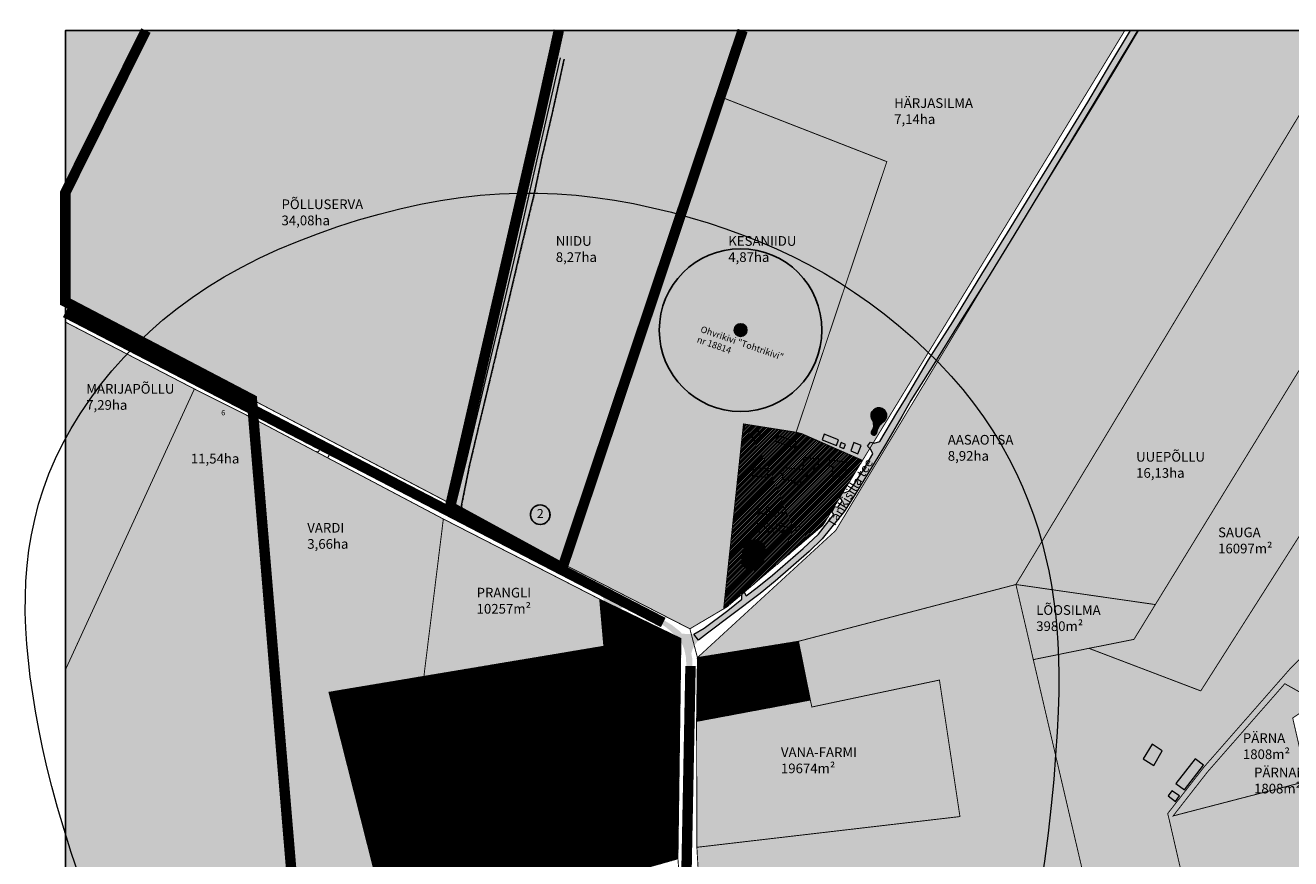
# Model space of a CAD drawing. Units: metres. Extents: x 9410 to 1105125, y -1761 to 13171817.
# Drawn here: x 560061 to 561033, y 6588026 to 6588666 of the extents above; entities that cross this region are included whole.
import ezdxf
from ezdxf.enums import TextEntityAlignment as Align

# ---------------------------------------------------------------- set-up
doc = ezdxf.new("R2010")
doc.units = ezdxf.units.M
doc.header["$LTSCALE"] = 0.5
for name, pattern in [('CENTER', [2, 1.25, -0.25, 0.25, -0.25]), ('DASHED2', [9.525, 6.35, -3.175]), ('DASHEDX2', [1.5, 1, -0.5]), ('KRUUSKILL', [2, 1, -1])]:
    doc.linetypes.add(name, pattern=pattern)
for name, color, linetype in [('_Farmi kaitsevöönd', 251, 'Continuous'), ('DP-naaber-ala-menetlet', 151, 'DASHEDX2'), ('K-naaberplaneering', 162, 'Continuous'), ('KIRJANURK', 7, 'Continuous'), ('Kultuurimälestis', 5, 'Continuous'), ('majad', 41, 'Continuous'), ('olemasolev katastripiir', 36, 'Continuous'), ('TEE', 21, 'Continuous'), ('VEEKOGU', 5, 'Continuous'), ('VORMISTUS', 7, 'Continuous')]:
    doc.layers.add(name, color=color, linetype=linetype)
for name, color, linetype, lineweight in [('DP teks', 7, 'Continuous', 9), ('MKhooned', 250, 'Continuous', 18), ('Olev tee', 253, 'Continuous', 0), ('OPT_DP-naaber-kehtestatud', 7, 'Continuous', 9), ('TABEL', 7, 'Continuous', 18)]:
    doc.layers.add(name, color=color, linetype=linetype, lineweight=lineweight)
doc.styles.add('ARIAL', font='arial.ttf')
doc.styles.add('romans', font='romans.shx')
doc.styles.get("Standard").update_dxf_attribs({"font": 'arial.ttf'})
doc.styles.add('Tahoma', font='tahomabd.ttf', dxfattribs={"height": 5})
doc.linetypes.add('+_LINE', pattern='A,0.5,-0.2,["+",Standard,S=0.1,R=0,X=-0.1,Y=-0.05],-0.2', length=0.9)
doc.linetypes.add('alus_kalmuvälja$0$MP_KBL', pattern='A,4,-2,[138,mkm.shx,S=1,R=0,X=0,Y=0],3,[138,mkm.shx,S=1,R=180,X=0,Y=0],-2', length=11)
doc.linetypes.add('TRAATAED', pattern='A,1.5,-1,[144,geodeet.shx,S=0.5,R=0,X=0,Y=0],-1,1.5', length=5)
pattern_1 = [(105, (0, 0), (-0.450487781782, 0.454517490412), [0.79375, -0.15875, 0, -0.15875])]

# ---------------------------------------------------------------- blocks, each defined once
blk = doc.blocks.new('DP-pos-nr')
at = {"layer": 'K-naaberplaneering'}
h = blk.add_hatch(color=254, dxfattribs=at)
edge = h.paths.add_edge_path()
edge.add_arc((0, 0), 6.51, 0, 360)
at = {"layer": 'K-naaberplaneering', "const_width": 1}
blk.add_lwpolyline([(-5.93, -2.69, 1.373155), (3.16, 5.6, 0.740441), (-5.93, -2.69, -0.170654)], format="xyb", dxfattribs=at)
at = {"layer": 'K-naaberplaneering'}
blk.add_circle((0, 0), 6.51, dxfattribs=at)
at = {"layer": 'K-naaberplaneering', "style": 'Tahoma'}
blk.add_attdef('NUMBER', text='', height=7, dxfattribs=at).set_placement((0, 0), align=Align.MIDDLE)

msp = doc.modelspace()

# ---------------------------------------------------------------- hatches: boundary and pattern name
at = {"layer": 'Kultuurimälestis'}
h = msp.add_hatch(color=255, dxfattribs=at)
edge = h.paths.add_edge_path()
edge.add_arc((560610.1, 6588432.37), 4.85, 0, 360)
at = {"layer": 'majad', "lineweight": 15, "ltscale": 100, "true_color": 0x949400}
h = msp.add_hatch(color=54, dxfattribs=at)
h.paths.add_polyline_path([(560455.44, 6588594.7), (560455.48, 6588594.88), (560455.47, 6588594.88), (560470.87, 6588662.48), (560153.18, 6588662.48), (560106.79, 6588569.39), (560091.33, 6588537.96), (560091.33, 6588454.2), (560387.2, 6588299.11)])
h.paths.add_polyline_path([(560722.43, 6588561.75), (560652.75, 6588353.94), (560612.29, 6588360.32), (560597.02, 6588218.23), (560571.12, 6588202.95), (560474.16, 6588252.57), (560474.19, 6588252.65), (560387.29, 6588299.08), (560387.28, 6588299.06), (560091.33, 6588454.2), (560091.33, 6588537.96), (560106.79, 6588569.39), (560153.18, 6588662.48), (560611.35, 6588662.48), (560594.25, 6588611.68)])
h.paths.add_polyline_path([(560722.43, 6588561.75), (560594.53, 6588611.57), (560579.47, 6588566.64), (560579.44, 6588566.65), (560474.23, 6588252.54), (560571.12, 6588202.95), (560597.02, 6588218.23), (560612.29, 6588360.32), (560652.75, 6588353.94)], flags=17)
h = msp.add_hatch(color=54, dxfattribs=at)
h.paths.add_polyline_path([(560722.43, 6588561.75), (560594.53, 6588611.57), (560579.47, 6588566.64), (560579.44, 6588566.65), (560474.23, 6588252.54), (560571.12, 6588202.95), (560597.02, 6588218.23), (560612.29, 6588360.32), (560652.75, 6588353.94)])
h.paths.add_polyline_path([(560455.44, 6588594.7), (560455.48, 6588594.88), (560455.47, 6588594.88), (560470.87, 6588662.48), (560153.18, 6588662.48), (560106.79, 6588569.39), (560091.33, 6588537.96), (560091.33, 6588454.2), (560387.2, 6588299.11)])
for points in [[(560153.18, 6588662.48), (560091.33, 6588662.48), (560091.33, 6588537.96), (560106.79, 6588569.39)], [(560905.25, 6588662.48), (560611.6, 6588662.48), (560594.53, 6588611.57), (560722.43, 6588561.75), (560652.75, 6588353.94), (560657.12, 6588352.82), (560703.77, 6588332.33)], [(560501.81, 6588225.73), (560381.72, 6588287.3), (560366.78, 6588166.41), (560505, 6588189.54)], [(560821.6, 6588236.98), (560834.93, 6588179.29), (560912.26, 6588194.82), (560928.7, 6588221.58)], [(560576.5, 6588035.14), (560778.59, 6588058.74), (560764.16, 6588154.79), (560762.84, 6588163.58), (560664.81, 6588142.89), (560663.68, 6588148.23), (560576.26, 6588131.87)]]:
    msp.add_hatch(color=54, dxfattribs=at).paths.add_polyline_path(points)
h = msp.add_hatch(color=54, dxfattribs=at)
h.paths.add_polyline_path([(561078.51, 6588662.48), (560914.99, 6588662.48), (560683.16, 6588278.47), (560576.93, 6588180.83), (560654.57, 6588193.36), (560821.6, 6588236.98)])
h.paths.add_polyline_path([(561195.54, 6588662.48), (561078.53, 6588662.48), (560821.6, 6588236.98), (560925.06, 6588222.1), (560928.7, 6588221.58), (561045.27, 6588411.41)])
h = msp.add_hatch(color=54, dxfattribs=at)
h.paths.add_polyline_path([(560190.47, 6588387.18), (560091.33, 6588438.57), (560091.33, 6588171.36)])
h.paths.add_polyline_path([(560236.15, 6588364.21), (560190.47, 6588387.18), (560091.33, 6588171.36), (560091.33, 6587791.49), (560202.69, 6587811.37), (560180.74, 6587892.42), (560205.31, 6587914.5), (560274.87, 6587898.37)])
h.paths.add_polyline_path([(560381.72, 6588287.3), (560236.15, 6588364.21), (560274.87, 6587898.37), (560275.17, 6587895.71), (560315.92, 6587911.02), (560325.72, 6587913.43), (560353.27, 6587919.46), (560293.83, 6588154.2), (560366.78, 6588166.41)])
h = msp.add_hatch(color=54, dxfattribs=at)
h.paths.add_polyline_path([(560837.37, 6588168.85), (560834.93, 6588179.29), (560832.72, 6588189.2), (560821.6, 6588236.98), (560654.57, 6588193.36), (560663.68, 6588148.23), (560664.81, 6588142.89), (560762.84, 6588163.58), (560764.16, 6588154.79), (560778.59, 6588058.74), (560576.5, 6588035.14), (560581.29, 6587949.24), (560588.37, 6587870.25), (560626.82, 6587870.25), (560772.5, 6587902.79), (560892.61, 6587931.92)])
h.paths.add_polyline_path([(561032.45, 6588172.53), (561106.68, 6588245.83), (561113.06, 6588252.12), (561077.9, 6588334.73), (561073.83, 6588328.35), (560963.59, 6588155.26), (560886.34, 6588184.66), (560877.7, 6588187.96), (560834.93, 6588179.29), (560837.37, 6588168.85), (560892.61, 6587931.92), (560963.49, 6587951.34), (560939.16, 6588057.18), (560938.18, 6588061.06), (560966.23, 6588096.96)])
h.paths.add_polyline_path([(561073.83, 6588328.35), (561077.9, 6588334.73), (561045.27, 6588411.41), (560928.7, 6588221.58), (560912.26, 6588194.82), (560877.7, 6588187.96), (560886.34, 6588184.66), (560963.59, 6588155.26)])
at = {"layer": 'majad', "lineweight": 15, "ltscale": 100}
h = msp.add_hatch(dxfattribs=at)
h.set_pattern_fill('ANSI31', color=40, scale=0.3, style=0)
h.paths.add_polyline_path([(560703.77, 6588332.33), (560657.12, 6588352.82), (560652.75, 6588353.94), (560612.29, 6588360.32), (560597.02, 6588218.23), (560599.72, 6588219.82), (560673.29, 6588282.38)])
at = {"layer": 'majad', "lineweight": 15, "ltscale": 100, "true_color": 0x949400}
h = msp.add_hatch(color=54, dxfattribs=at)
h.paths.add_polyline_path([(561350.75, 6588149.66), (561197.55, 6588055.13), (561071.81, 6587969.32), (561135.68, 6587687.29), (561226.15, 6587755.82), (561462.27, 6587915.08), (561459.55, 6587922.38)])
h.paths.add_polyline_path([(561071.81, 6587969.32), (561070.75, 6587974.01), (561050.96, 6588061.37), (561046.5, 6588081.08), (561045.38, 6588085.97), (560942.36, 6588059.24), (560968.82, 6588093.1), (561028.14, 6588160.79), (561052.92, 6588146.94), (561134.73, 6588201.61), (561113.06, 6588252.12), (561032.45, 6588172.53), (560966.23, 6588096.96), (560938.18, 6588061.06), (560939.16, 6588057.18), (560964.45, 6587947.18), (561004.75, 6587771.89), (561061.68, 6587524.3), (561174.03, 6587522.76), (561266.33, 6587525.47), (561335.68, 6587605.26), (561226.15, 6587755.82), (561135.68, 6587687.29)])
h.paths.add_polyline_path([(561034.22, 6588134.45), (561052.92, 6588146.94), (561028.14, 6588160.79), (560968.82, 6588093.1), (560942.36, 6588059.24), (561045.38, 6588085.97)], flags=17)
at = {"layer": 'majad', "lineweight": 18}
h = msp.add_hatch(dxfattribs=at)
h.set_pattern_fill('ANSI31', color=202, scale=0.21945, style=0)
h.paths.add_polyline_path([(560564.25, 6588195.52), (560501.81, 6588225.73), (560505, 6588189.54), (560293.83, 6588154.2), (560353.27, 6587919.46), (560426.1, 6587934.39), (560416.31, 6587985.05), (560561.93, 6588026.3)])
h = msp.add_hatch(dxfattribs=at)
h.set_pattern_fill('ANSI31', color=202, scale=0.21945, style=0)
h.set_pattern_definition([(45, (897.2408, -1006.9439), (-0.49267930144, 0.49267930144), [])])
h.paths.add_polyline_path([(560654.57, 6588193.36), (560576.93, 6588180.83), (560576.26, 6588131.87), (560663.68, 6588148.23)])
at = {"layer": 'MKhooned', "linetype": 'Continuous'}
h = msp.add_hatch(color=40, dxfattribs=at)
h.paths.add_polyline_path([(560691.83, 6588330.94), (560678.38, 6588332.49), (560677.84, 6588327.82), (560680.86, 6588327.59), (560680.04, 6588320.51), (560690.48, 6588319.31)])
h.paths.add_polyline_path([(560661.01, 6588321.29), (560661.01, 6588321.32), (560665.88, 6588320.88), (560666.58, 6588326.89), (560669.72, 6588326.53), (560670.49, 6588333.17), (560658.59, 6588334.54), (560657.51, 6588325.18), (560643.16, 6588326.84), (560642.83, 6588324.28), (560641.37, 6588324.46), (560641.07, 6588321.88), (560642.54, 6588321.72), (560642.08, 6588317.8), (560651.74, 6588316.68), (560651.45, 6588314.15), (560656.03, 6588313.62), (560656.33, 6588316.15), (560660.54, 6588315.66)])
h.paths.add_polyline_path([(560631.32, 6588325.93), (560619.61, 6588326.65), (560619.21, 6588320.22), (560630.93, 6588319.49)])
h.paths.add_polyline_path([(560625.07, 6588354.45), (560618.94, 6588354.43), (560618.97, 6588347.5), (560625.1, 6588347.53)])
h.paths.add_polyline_path([(560638.35, 6588351.49), (560636.81, 6588347.09), (560651.95, 6588341.82), (560653.48, 6588346.22)])
h = msp.add_hatch(color=40, dxfattribs=at)
h.paths.add_polyline_path([(560694.69, 6588339.64), (560700.08, 6588337.36), (560702.79, 6588343.84), (560697.07, 6588346.07)])
h.paths.add_polyline_path([(560690.76, 6588344.64), (560687.3, 6588346), (560686.17, 6588342.78), (560689.45, 6588341.4)])
h.paths.add_polyline_path([(560685.34, 6588348.17), (560674.25, 6588352.52), (560672.63, 6588348.15), (560683.71, 6588343.81)])
at = {"layer": 'MKhooned', "linetype": 'Continuous', "ltscale": 10}
h = msp.add_hatch(color=202, dxfattribs=at)
h.paths.add_polyline_path([(560522.37, 6588185.58, 1), (560554.76, 6588185.58, 1)])
h.paths.add_polyline_path([(560558.5, 6588152.71, 1), (560526.11, 6588152.71, 1)])
h.paths.add_polyline_path([(560555.91, 6588133.82), (560538.35, 6588130.76), (560543.8, 6588094.3), (560561.02, 6588096.85)])
h.paths.add_polyline_path([(560514.59, 6588120.05), (560439.64, 6588106.96), (560445.3, 6588069.18), (560521.44, 6588081.96)])
h.paths.add_polyline_path([(560485.49, 6588065.05), (560484.67, 6588069.31), (560470.05, 6588066.89), (560470.76, 6588062.61), (560420.05, 6588054.2), (560424.64, 6588026.48), (560523.19, 6588043.33), (560518.7, 6588070.44)])
h.paths.add_polyline_path([(560418.39, 6588141.13), (560413.35, 6588165.59), (560363.55, 6588156.89), (560367.27, 6588132.02)])
at = {"layer": 'MKhooned', "linetype": 'Continuous'}
h = msp.add_hatch(color=40, dxfattribs=at)
h.paths.add_polyline_path([(560941.32, 6588078.59), (560938.43, 6588074.6), (560944.28, 6588070.43), (560947.33, 6588074.67)])
h.paths.add_polyline_path([(560965.63, 6588098.28), (560959.35, 6588103.19), (560944.4, 6588084.26), (560951.02, 6588079.27)])
h.paths.add_polyline_path([(560919.4, 6588103.13), (560927.47, 6588098), (560933.97, 6588109.33), (560926.34, 6588114.24)])
at = {"layer": 'MKhooned', "linetype": 'Continuous', "ltscale": 10}
msp.add_hatch(color=202, dxfattribs=at).paths.add_polyline_path([(560391.3, 6588048.82), (560393.16, 6588036.38), (560411.49, 6588040.83), (560409.36, 6588052.37)])
at = {"layer": 'Olev tee', "ltscale": 0.5}
h = msp.add_hatch(color=256, dxfattribs=at)
h.dxf.hatch_style = 1
h.paths.add_polyline_path([(560479.92, 6588662.48), (560476.12, 6588662.48), (560471.37, 6588641.51), (560462.31, 6588601.27), (560454.12, 6588565.37), (560447.24, 6588535.2), (560438.57, 6588497.87), (560429.17, 6588457.66), (560417.97, 6588410.88), (560406.53, 6588362.47), (560398.56, 6588328.95), (560390.83, 6588298.42), (560388.66, 6588296.7), (560386.41, 6588295.67), (560385.01, 6588295.72), (560400.71, 6588287.57), (560398.63, 6588289.79), (560396.49, 6588293.59), (560395.72, 6588297.69), (560401.86, 6588328.45), (560409.69, 6588361.61), (560421.62, 6588410.92), (560432.3, 6588456.39), (560441.88, 6588496.88), (560451.36, 6588535.82), (560457.3, 6588564.56), (560465.8, 6588600.66), (560474.55, 6588640.47)])
h = msp.add_hatch(color=256, dxfattribs=at)
h.dxf.hatch_style = 1
h.paths.add_polyline_path([(560915.6, 6588662.48), (560909.62, 6588662.48), (560893.77, 6588636.05), (560876.81, 6588607.56), (560852.09, 6588567.08), (560835.45, 6588540), (560815.06, 6588507.07), (560795.48, 6588475.35), (560773.12, 6588438.78), (560754.55, 6588409.42), (560736.75, 6588379.5), (560730, 6588368.74), (560717.12, 6588346.83), (560712.76, 6588345.6), (560709.9, 6588346.39), (560707.64, 6588343.26), (560710.25, 6588340.67), (560711.66, 6588337.37), (560703.67, 6588323.75), (560696.34, 6588312.52), (560694.02, 6588309.35), (560692.95, 6588308.74), (560690.36, 6588307.62), (560687.17, 6588307.06), (560685.6, 6588304.98), (560687.64, 6588302.22), (560688.23, 6588300.65), (560684.67, 6588296.35), (560682.46, 6588296.98), (560680.26, 6588292.64), (560681.32, 6588291.61), (560681.74, 6588290.87), (560669.96, 6588275.76), (560658.27, 6588264.53), (560634.56, 6588244.2), (560622.92, 6588234.75), (560614.28, 6588228.32), (560612.93, 6588231.22), (560610.99, 6588229.4), (560611.06, 6588225.71), (560600.17, 6588217.01), (560582.2, 6588203.42), (560574.1, 6588198.81), (560577.8, 6588194.27), (560584.63, 6588199.59), (560603.31, 6588213.56), (560625.09, 6588230.2), (560636.51, 6588239.56), (560662.7, 6588262.21), (560672.74, 6588272.01), (560689.79, 6588293.4), (560699.11, 6588307.93), (560707.49, 6588321.78), (560721.38, 6588344.59), (560734, 6588365.96), (560740.97, 6588378.36), (560758.48, 6588406.1), (560777.33, 6588436.49), (560799.69, 6588471.99), (560819.97, 6588505.01), (560839.67, 6588537.55), (560880.94, 6588604.93), (560898.1, 6588633.29)])
h = msp.add_hatch(color=256, dxfattribs=at)
h.dxf.hatch_style = 1
h.paths.add_polyline_path([(560374.88, 6588295.86), (560398.53, 6588283.6), (560423.78, 6588270.87), (560451.32, 6588256.74), (560479.26, 6588242.65), (560503.6, 6588230.12), (560506.37, 6588219.67), (560507.64, 6588210.34), (560514.63, 6588210.94), (560515.41, 6588215.59), (560518.77, 6588218.96), (560522.85, 6588221.04), (560546.53, 6588207.85), (560551.23, 6588205.25), (560556.18, 6588201.43), (560562.22, 6588195.38), (560564.83, 6588191.86), (560566.7, 6588187.68), (560568.13, 6588181.1), (560568.42, 6588173.32), (560573.13, 6588172.97), (560573, 6588179.67), (560572.26, 6588184), (560573.05, 6588186.92), (560574.25, 6588189.61), (560577.8, 6588194.27), (560574.1, 6588198.81), (560570.88, 6588198.88), (560565.05, 6588199.21), (560562.92, 6588201.43), (560557.64, 6588205.61), (560548.6, 6588211.23), (560525.5, 6588223.79), (560505.59, 6588233.74), (560481.61, 6588246.42), (560453.2, 6588261.06), (560425.43, 6588275.13), (560400.71, 6588287.57), (560385.54, 6588295.44), (560376.4, 6588300.18)])
at = {"layer": 'VEEKOGU', "linetype": 'Continuous', "ltscale": 10}
h = msp.add_hatch(dxfattribs=at)
h.set_pattern_fill('ANSI36', color=133, scale=0.1, angle=60, style=0)
h.set_pattern_definition(pattern_1)
h.paths.add_polyline_path([(560711.81, 6588362.72, -0.241378), (560710.85, 6588354.63, 1.206244), (560714.4, 6588353.29, -0.205804), (560719.43, 6588361.67, 2.738501)])
h = msp.add_hatch(dxfattribs=at)
h.set_pattern_fill('ANSI36', color=133, scale=0.1, angle=60, style=0)
h.set_pattern_definition(pattern_1)
h.paths.add_polyline_path([(560628.76, 6588264.67, 0.695898), (560613.67, 6588267, 0.119303), (560611.32, 6588252.89, 0.740806), (560627.64, 6588255.6)])
h = msp.add_hatch(dxfattribs=at)
h.set_pattern_fill('ANSI36', color=133, scale=0.13, angle=60, style=0)
h.set_pattern_definition([(105, (-146256.9734, -1971285.51804), (-0.585634116316, 0.590872737535), [1.031875, -0.206375, 0, -0.206375])])
h.paths.add_polyline_path([(560650.45, 6588175.79, 0.409732), (560643.41, 6588180.91), (560629.7, 6588178.82, 0.450971), (560624.31, 6588171.24), (560627.3, 6588156.25, 0.405202), (560634.25, 6588151.11), (560648.9, 6588153.35, 0.409732), (560653.44, 6588160.79)])
h = msp.add_hatch(dxfattribs=at)
h.set_pattern_fill('ANSI36', color=133, scale=0.12, angle=83.25453, style=0)
h.set_pattern_definition([(128.2545294826, (3080550.14417, -928589.26436), (-0.712009385878, 0.287678982413), [0.9525, -0.1905, 0, -0.1905])])
h.paths.add_polyline_path([(560612.55, 6588167.1, 0.415414), (560607.72, 6588171.83), (560596.62, 6588171.67, 0.423879), (560592.15, 6588166.46), (560593.38, 6588146.09, 0.390625), (560598.13, 6588141.69), (560609.52, 6588141.86, 0.409732), (560613.76, 6588147.05)])

# ---------------------------------------------------------------- linework, layer by layer
at = {"layer": '_Farmi kaitsevöönd', "linetype": '+_LINE', "lineweight": 20, "ltscale": 100, "flags": 128}
msp.add_lwpolyline([(560240.23, 6588487.53), (560254.64, 6588494.2), (560269.59, 6588500.51), (560284.97, 6588506.43), (560300.65, 6588511.92), (560316.52, 6588516.96), (560332.46, 6588521.5), (560348.37, 6588525.52), (560364.11, 6588528.99), (560379.6, 6588531.87), (560394.86, 6588534.18), (560409.92, 6588535.9), (560424.83, 6588537.05), (560439.62, 6588537.63), (560454.35, 6588537.64), (560469.04, 6588537.09), (560483.75, 6588535.99), (560498.49, 6588534.34), (560513.23, 6588532.17), (560527.92, 6588529.51), (560542.51, 6588526.41), (560556.94, 6588522.89), (560571.16, 6588518.99), (560585.13, 6588514.75), (560598.78, 6588510.19), (560612.08, 6588505.35), (560625.06, 6588500.21), (560637.72, 6588494.73), (560650.12, 6588488.89), (560662.28, 6588482.66), (560674.22, 6588476.02), (560685.98, 6588468.93), (560697.59, 6588461.37), (560709.06, 6588453.32), (560720.35, 6588444.81), (560731.4, 6588435.9), (560742.13, 6588426.61), (560752.5, 6588417.01), (560762.43, 6588407.14), (560771.86, 6588397.03), (560780.73, 6588386.75), (560788.99, 6588376.32), (560796.66, 6588365.77), (560803.73, 6588355.13), (560810.25, 6588344.42), (560816.22, 6588333.65), (560821.66, 6588322.85), (560826.6, 6588312.05), (560831.06, 6588301.26), (560835.04, 6588290.49), (560838.59, 6588279.74), (560841.71, 6588269), (560844.44, 6588258.23), (560846.8, 6588247.43), (560848.81, 6588236.58), (560850.5, 6588225.66), (560851.89, 6588214.66), (560852.99, 6588203.52), (560853.81, 6588192.08), (560854.33, 6588180.15), (560854.54, 6588167.52), (560854.43, 6588154.02), (560853.99, 6588139.43), (560853.22, 6588123.56), (560852.09, 6588106.22), (560850.59, 6588087.32), (560848.7, 6588067.13), (560846.37, 6588046.04), (560843.56, 6588024.43), (560840.25, 6588002.7), (560836.39, 6587981.22), (560831.95, 6587960.39), (560826.89, 6587940.57), (560821.16, 6587922.07), (560814.75, 6587904.81), (560807.62, 6587888.63), (560799.73, 6587873.35), (560791.05, 6587858.81), (560781.56, 6587844.84), (560771.21, 6587831.28), (560759.98, 6587817.95), (560747.85, 6587804.74), (560734.86, 6587791.75), (560721.07, 6587779.11), (560706.54, 6587766.98), (560691.33, 6587755.5), (560675.5, 6587744.81), (560659.09, 6587735.05), (560642.18, 6587726.38), (560624.83, 6587718.9), (560607.13, 6587712.59), (560589.18, 6587707.41), (560571.07, 6587703.3), (560552.92, 6587700.21), (560534.81, 6587698.08), (560516.85, 6587696.88), (560499.13, 6587696.53), (560481.74, 6587697), (560464.64, 6587698.22), (560447.78, 6587700.14), (560431.11, 6587702.7), (560414.58, 6587705.85), (560398.13, 6587709.54), (560381.72, 6587713.69), (560365.3, 6587718.27), (560348.83, 6587723.22), (560332.46, 6587728.53), (560316.32, 6587734.19), (560300.57, 6587740.2), (560285.36, 6587746.55), (560270.86, 6587753.25), (560257.2, 6587760.28), (560244.55, 6587767.65), (560233, 6587775.38), (560222.43, 6587783.62), (560212.65, 6587792.58), (560203.49, 6587802.43), (560194.76, 6587813.37), (560186.27, 6587825.58), (560177.86, 6587839.27), (560169.34, 6587854.62), (560160.57, 6587871.72), (560151.65, 6587890.3), (560142.69, 6587909.99), (560133.85, 6587930.43), (560125.25, 6587951.26), (560117.02, 6587972.09), (560109.31, 6587992.57), (560102.24, 6588012.33), (560095.91, 6588031.08), (560090.3, 6588048.83), (560085.35, 6588065.68), (560081.01, 6588081.72), (560077.21, 6588097.03), (560073.9, 6588111.72), (560071.01, 6588125.86), (560068.49, 6588139.57), (560066.29, 6588152.91), (560064.42, 6588165.94), (560062.9, 6588178.69), (560061.74, 6588191.21), (560060.96, 6588203.52), (560060.58, 6588215.68), (560060.61, 6588227.71), (560061.07, 6588239.66), (560061.99, 6588251.56), (560063.39, 6588263.42), (560065.31, 6588275.24), (560067.77, 6588287.01), (560070.81, 6588298.75), (560074.46, 6588310.44), (560078.76, 6588322.1), (560083.73, 6588333.73), (560089.4, 6588345.3), (560095.74, 6588356.8), (560102.72, 6588368.17), (560110.3, 6588379.36), (560118.43, 6588390.32), (560127.09, 6588401.01), (560136.24, 6588411.39), (560145.85, 6588421.39), (560155.87, 6588431), (560166.35, 6588440.2), (560177.3, 6588449.01), (560188.75, 6588457.43), (560200.74, 6588465.49), (560213.3, 6588473.18), (560226.45, 6588480.53)], close=True, dxfattribs=at)
at = {"layer": 'DP-naaber-ala-menetlet', "color": 1, "linetype": 'CENTER', "ltscale": 40, "const_width": 8}
msp.add_lwpolyline([(560153.18, 6588662.48), (560153.18, 6588662.48), (560153.18, 6588662.48), (560091.33, 6588537.96), (560091.33, 6588454.2), (560234.62, 6588379.09), (560274.87, 6587898.37), (560205.31, 6587914.5), (560180.74, 6587892.42), (560202.7, 6587811.38), (560091.33, 6587791.49)], dxfattribs=at)
at = {"layer": 'Kultuurimälestis', "const_width": 0.5, "flags": 128}
msp.add_lwpolyline([(560608.14, 6588430.14, -1.534075), (560607.22, 6588432.04), (560612.18, 6588430.32, -1.534075), (560610.28, 6588429.4), (560611.99, 6588434.37, -1.534075), (560612.92, 6588432.46), (560607.95, 6588434.18, -1.534075), (560609.86, 6588435.1)], format="xyb", close=True, dxfattribs=at)
at = {"layer": 'Kultuurimälestis', "linetype": 'TRAATAED', "ltscale": 3}
msp.add_circle((560610.1, 6588432.37), 62.5, dxfattribs=at)
at = {"layer": 'Kultuurimälestis', "color": 255}
msp.add_circle((560610.1, 6588432.37), 4.85, dxfattribs=at)
at = {"layer": 'majad', "color": 5, "linetype": 'alus_kalmuvälja$0$MP_KBL', "lineweight": 15, "ltscale": 10, "const_width": 8}
for points in [[(560386.87, 6588296.77), (560455.47, 6588594.89), (560470.43, 6588662.48)], [(560611.6, 6588662.48), (560579.44, 6588566.65), (560473.18, 6588249.7), (560386.87, 6588296.77)]]:
    msp.add_lwpolyline(points, dxfattribs=at)
at = {"layer": 'MKhooned', "color": 83, "linetype": 'Continuous'}
for p, q in [((560651.45, 6588314.15), (560651.74, 6588316.68)), ((560470.76, 6588062.61), (560470.05, 6588066.89))]:
    msp.add_line(p, q, dxfattribs=at)
at = {"layer": 'MKhooned', "linetype": 'Continuous', "flags": 128}
for points in [[(560625.07, 6588354.45), (560618.94, 6588354.43), (560618.97, 6588347.5), (560625.1, 6588347.53), (560625.07, 6588354.45)], [(560685.34, 6588348.17), (560674.25, 6588352.52), (560672.63, 6588348.15), (560683.71, 6588343.81), (560685.34, 6588348.17)], [(560653.48, 6588346.22), (560638.35, 6588351.49), (560636.81, 6588347.09), (560651.95, 6588341.82), (560653.48, 6588346.22)], [(560690.76, 6588344.64), (560687.3, 6588346), (560686.17, 6588342.78), (560689.45, 6588341.4), (560690.76, 6588344.64)], [(560702.79, 6588343.84), (560697.07, 6588346.07), (560694.69, 6588339.64), (560700.08, 6588337.36), (560702.79, 6588343.84)], [(560631.32, 6588325.93), (560619.61, 6588326.65), (560619.21, 6588320.22), (560630.93, 6588319.49), (560631.32, 6588325.93)], [(560413.35, 6588165.59), (560363.55, 6588156.89), (560367.27, 6588132.02), (560418.39, 6588141.13), (560413.35, 6588165.59)], [(560555.91, 6588133.82), (560538.35, 6588130.76), (560543.8, 6588094.3), (560561.02, 6588096.85), (560555.91, 6588133.82)], [(560514.59, 6588120.05), (560439.64, 6588106.96), (560445.3, 6588069.18), (560521.44, 6588081.96), (560514.59, 6588120.05)], [(560926.34, 6588114.24), (560919.4, 6588103.13), (560927.47, 6588098), (560933.97, 6588109.33), (560926.34, 6588114.24)], [(560959.35, 6588103.19), (560944.4, 6588084.26), (560951.02, 6588079.27), (560965.63, 6588098.28), (560959.35, 6588103.19)], [(560523.19, 6588043.33), (560518.7, 6588070.44), (560485.49, 6588065.05), (560485.49, 6588065.05), (560484.67, 6588069.31), (560470.05, 6588066.89), (560470.76, 6588062.61), (560420.05, 6588054.2), (560424.64, 6588026.48)], [(560941.32, 6588078.59), (560938.43, 6588074.6), (560944.28, 6588070.43), (560947.33, 6588074.67), (560941.32, 6588078.59)], [(560409.36, 6588052.37), (560391.3, 6588048.82), (560393.16, 6588036.38), (560411.49, 6588040.83), (560409.36, 6588052.37)]]:
    msp.add_lwpolyline(points, close=True, dxfattribs=at)
for points in [[(560657.51, 6588325.18), (560643.16, 6588326.84), (560642.83, 6588324.28), (560641.37, 6588324.46), (560641.07, 6588321.88), (560642.54, 6588321.72), (560642.08, 6588317.8), (560642.08, 6588317.8), (560642.08, 6588317.8), (560651.74, 6588316.68), (560651.45, 6588314.15), (560656.03, 6588313.62), (560656.33, 6588316.15), (560660.54, 6588315.66), (560661.01, 6588321.32), (560665.88, 6588320.88), (560666.58, 6588326.89), (560669.72, 6588326.53), (560670.49, 6588333.17), (560658.59, 6588334.54), (560657.51, 6588325.18)], [(560677.84, 6588327.82), (560680.86, 6588327.59), (560680.04, 6588320.51), (560680.04, 6588320.51), (560680.04, 6588320.51), (560680.04, 6588320.51), (560680.04, 6588320.51), (560680.04, 6588320.51), (560690.48, 6588319.31), (560690.48, 6588319.31), (560690.48, 6588319.31), (560690.48, 6588319.31), (560691.83, 6588330.94), (560678.38, 6588332.49), (560677.84, 6588327.82)]]:
    msp.add_lwpolyline(points, dxfattribs=at)
at = {"layer": 'MKhooned', "linetype": 'Continuous'}
for centre in [(560538.57, 6588185.58), (560542.3, 6588152.71)]:
    msp.add_circle(centre, 16.19, dxfattribs=at)
at = {"layer": 'olemasolev katastripiir', "const_width": 0.7, "flags": 128}
for points in [[(560091.33, 6588537.96), (560106.79, 6588569.39), (560153.18, 6588662.48)], [(560470.87, 6588662.48), (560455.47, 6588594.88), (560387.28, 6588299.06), (560091.33, 6588454.2)], [(560611.35, 6588662.48), (560594.24, 6588611.64), (560579.44, 6588566.65), (560474.25, 6588252.61), (560387.2, 6588299.12), (560455.44, 6588594.7), (560470.88, 6588662.48)], [(560914.99, 6588662.48), (560683.16, 6588278.47), (560576.93, 6588180.83), (560571.12, 6588202.95), (560597.02, 6588218.23), (560599.72, 6588219.82), (560673.29, 6588282.38), (560703.77, 6588332.33), (560905.25, 6588662.48)], [(561078.53, 6588662.48), (560821.6, 6588236.98), (560654.57, 6588193.36), (560576.93, 6588180.83), (560683.16, 6588278.47), (560914.99, 6588662.48)], [(560905.25, 6588662.48), (560703.77, 6588332.33), (560657.12, 6588352.82), (560652.75, 6588353.94), (560722.43, 6588561.75), (560594.53, 6588611.57), (560611.6, 6588662.48)], [(561195.54, 6588662.48), (561045.27, 6588411.41), (560928.7, 6588221.58), (560925.06, 6588222.1), (560821.6, 6588236.98), (561078.51, 6588662.48)], [(560091.33, 6588454.2), (560387.2, 6588299.12), (560474.16, 6588252.57), (560571.12, 6588202.95), (560576.93, 6588180.83), (560576.26, 6588131.87), (560576.5, 6588035.14), (560581.29, 6587949.24), (560588.37, 6587870.25), (560587.77, 6587856.24), (560577.63, 6587856.24), (560575.24, 6587863.24), (560569.51, 6587928.25), (560561.93, 6588026.3), (560564.25, 6588195.52), (560501.81, 6588225.73), (560381.72, 6588287.3), (560236.15, 6588364.21), (560190.47, 6588387.18), (560091.33, 6588438.57)], [(560091.33, 6588171.36), (560190.47, 6588387.18), (560236.15, 6588364.21), (560274.87, 6587898.37), (560205.31, 6587914.5), (560180.74, 6587892.42), (560202.69, 6587811.37), (560091.33, 6587791.49)]]:
    msp.add_lwpolyline(points, dxfattribs=at)
for points in [[(560594.53, 6588611.57), (560722.43, 6588561.75), (560652.75, 6588353.94), (560612.29, 6588360.32), (560597.02, 6588218.23), (560571.12, 6588202.95), (560474.16, 6588252.57), (560579.47, 6588566.64), (560594.53, 6588611.57)], [(561045.27, 6588411.41), (561077.9, 6588334.73), (561073.83, 6588328.35), (560963.59, 6588155.26), (560886.34, 6588184.66), (560877.7, 6588187.96), (560912.26, 6588194.82), (560928.7, 6588221.58), (561045.27, 6588411.41)], [(560236.15, 6588364.21), (560381.72, 6588287.3), (560366.78, 6588166.41), (560293.83, 6588154.2), (560353.27, 6587919.46), (560325.72, 6587913.43), (560315.92, 6587911.02), (560275.17, 6587895.71), (560274.87, 6587898.37), (560236.15, 6588364.21)], [(560612.29, 6588360.32), (560652.75, 6588353.94), (560657.12, 6588352.82), (560703.77, 6588332.33), (560673.29, 6588282.38), (560599.72, 6588219.82), (560597.02, 6588218.23), (560612.29, 6588360.32)], [(560837.37, 6588168.85), (560834.93, 6588179.29), (560877.7, 6588187.96), (560886.34, 6588184.66), (560963.59, 6588155.26), (561073.83, 6588328.35), (561077.9, 6588334.73), (561113.06, 6588252.12), (561106.68, 6588245.83), (561032.45, 6588172.53), (560966.23, 6588096.96), (560938.18, 6588061.06), (560939.16, 6588057.18), (560963.49, 6587951.34), (560892.61, 6587931.92), (560837.37, 6588168.85)], [(560381.72, 6588287.3), (560501.81, 6588225.73), (560505, 6588189.54), (560366.78, 6588166.41), (560381.72, 6588287.3)], [(561004.75, 6587771.89), (560964.45, 6587947.18), (560939.16, 6588057.18), (560938.18, 6588061.06), (560966.23, 6588096.96), (561032.45, 6588172.53), (561113.06, 6588252.12), (561134.73, 6588201.61), (561052.92, 6588146.94), (561034.22, 6588134.45), (561046.5, 6588081.08), (561050.96, 6588061.37), (561070.75, 6587974.01), (561071.81, 6587969.32), (561135.68, 6587687.29), (561226.15, 6587755.82), (561335.68, 6587605.26), (561266.33, 6587525.47), (561174.03, 6587522.76), (561061.68, 6587524.3), (561004.75, 6587771.89)], [(560654.57, 6588193.36), (560821.6, 6588236.98), (560832.72, 6588189.2), (560834.93, 6588179.29), (560837.37, 6588168.85), (560892.61, 6587931.92), (560772.5, 6587902.79), (560626.82, 6587870.25), (560588.37, 6587870.25), (560581.29, 6587949.24), (560576.5, 6588035.14), (560778.59, 6588058.74), (560764.16, 6588154.79), (560762.84, 6588163.58), (560664.81, 6588142.89), (560663.68, 6588148.23), (560654.57, 6588193.36)], [(560505, 6588189.54), (560501.81, 6588225.73), (560564.25, 6588195.52), (560561.93, 6588026.3), (560416.31, 6587985.05), (560426.1, 6587934.39), (560353.27, 6587919.46), (560293.83, 6588154.2), (560505, 6588189.54)], [(560654.57, 6588193.36), (560663.68, 6588148.23), (560576.26, 6588131.87), (560576.93, 6588180.83), (560654.57, 6588193.36)], [(560576.5, 6588035.14), (560576.26, 6588131.87), (560663.68, 6588148.23), (560664.81, 6588142.89), (560762.84, 6588163.58), (560764.16, 6588154.79), (560778.59, 6588058.74), (560576.5, 6588035.14)], [(560942.36, 6588059.24), (560942.36, 6588059.24), (560942.36, 6588059.24), (560942.36, 6588059.24), (560942.36, 6588059.24), (560942.36, 6588059.24), (561045.38, 6588085.97), (561034.22, 6588134.45), (561052.92, 6588146.94), (561028.14, 6588160.79), (560968.82, 6588093.1), (560942.36, 6588059.24), (560942.36, 6588059.24), (560942.36, 6588059.24), (560942.36, 6588059.24)], [(560391.95, 6587927.39), (560426.1, 6587934.39), (560416.31, 6587985.05), (560561.93, 6588026.3), (560569.51, 6587928.25), (560540.28, 6587923.45), (560395.68, 6587899.71), (560391.95, 6587927.39)]]:
    msp.add_lwpolyline(points, close=True, dxfattribs=at)
at = {"layer": 'Olev tee', "color": 251, "ltscale": 0.5}
for points in [[(560915.6, 6588662.48), (560898.1, 6588633.29), (560880.94, 6588604.93), (560839.67, 6588537.55), (560819.97, 6588505.01), (560799.69, 6588471.99), (560777.33, 6588436.49), (560758.48, 6588406.1), (560740.97, 6588378.36), (560734, 6588365.96), (560721.38, 6588344.59), (560707.49, 6588321.78), (560699.11, 6588307.93), (560689.79, 6588293.4), (560672.74, 6588272.01), (560662.7, 6588262.21), (560636.51, 6588239.56), (560625.09, 6588230.2), (560603.31, 6588213.56), (560584.63, 6588199.59), (560577.8, 6588194.27), (560574.1, 6588198.81), (560582.2, 6588203.42), (560600.17, 6588217.01), (560611.06, 6588225.71), (560610.99, 6588229.4), (560612.93, 6588231.22), (560614.28, 6588228.32), (560622.92, 6588234.75), (560634.56, 6588244.2), (560658.27, 6588264.53), (560669.96, 6588275.76), (560681.74, 6588290.87), (560681.32, 6588291.61), (560680.26, 6588292.64), (560682.46, 6588296.98), (560684.67, 6588296.35), (560688.23, 6588300.65), (560687.64, 6588302.22), (560685.6, 6588304.98), (560687.17, 6588307.06), (560690.36, 6588307.62), (560692.95, 6588308.74), (560694.02, 6588309.35), (560696.34, 6588312.52), (560703.67, 6588323.75), (560711.66, 6588337.37), (560710.25, 6588340.67), (560707.64, 6588343.26), (560709.9, 6588346.39), (560712.76, 6588345.6), (560717.12, 6588346.83), (560730, 6588368.74), (560736.75, 6588379.5), (560754.55, 6588409.42), (560773.12, 6588438.78), (560795.48, 6588475.35), (560815.06, 6588507.07), (560835.45, 6588540), (560852.09, 6588567.08), (560876.81, 6588607.56), (560893.77, 6588636.05), (560909.62, 6588662.48)], [(560471.37, 6588641.51), (560462.31, 6588601.27), (560454.12, 6588565.37), (560447.24, 6588535.2), (560438.57, 6588497.87), (560429.17, 6588457.66), (560417.97, 6588410.88), (560406.53, 6588362.47), (560398.56, 6588328.95), (560390.83, 6588298.42), (560388.66, 6588296.7), (560386.41, 6588295.67), (560385.01, 6588295.72), (560400.71, 6588287.57)], [(560400.71, 6588287.57), (560398.63, 6588289.79), (560396.49, 6588293.59), (560395.72, 6588297.69), (560401.86, 6588328.45), (560409.69, 6588361.61), (560421.62, 6588410.92), (560432.3, 6588456.39), (560441.88, 6588496.88), (560451.36, 6588535.82), (560457.3, 6588564.56), (560465.8, 6588600.66), (560474.55, 6588640.47)]]:
    msp.add_lwpolyline(points, dxfattribs=at)
at = {"layer": 'Olev tee', "ltscale": 0.5, "const_width": 8, "flags": 128}
for points in [[(560091.33, 6588445.91), (560091.33, 6588445.91), (560091.33, 6588445.91), (560550.66, 6588207.8)], [(560571.61, 6588174.39), (560571.61, 6588174.39), (560571.61, 6588174.39), (560568.58, 6588019.88)]]:
    msp.add_lwpolyline(points, dxfattribs=at)
at = {"layer": 'TEE', "color": 0, "linetype": 'KRUUSKILL', "flags": 128}
msp.add_lwpolyline([(560400.71, 6588287.57), (560398.63, 6588289.79), (560396.49, 6588293.59), (560395.72, 6588297.69), (560401.86, 6588328.45), (560409.69, 6588361.61), (560421.62, 6588410.92), (560432.3, 6588456.39), (560441.88, 6588496.88), (560451.36, 6588535.82), (560457.3, 6588564.56), (560465.8, 6588600.66), (560474.55, 6588640.47)], dxfattribs=at)
at = {"layer": 'VEEKOGU', "lineweight": 25, "ltscale": 10}
for p, q in [((560627.64, 6588255.6), (560628.76, 6588264.67)), ((560629.7, 6588178.82), (560643.41, 6588180.91)), ((560596.62, 6588171.67), (560607.72, 6588171.83)), ((560624.31, 6588171.24), (560627.3, 6588156.25)), ((560650.45, 6588175.79), (560653.44, 6588160.79)), ((560593.38, 6588146.09), (560592.15, 6588166.46)), ((560613.76, 6588147.05), (560612.54, 6588167.19)), ((560634.25, 6588151.11), (560648.9, 6588153.35)), ((560598.13, 6588141.69), (560609.52, 6588141.86))]:
    msp.add_line(p, q, dxfattribs=at)
for centre, radius, start, end in [((560716.24, 6588366.71), 5.96, 302.26944, 222.0281), ((560703.44, 6588359.61), 8.93, 326.99754, 20.35539), ((560712.5, 6588353.62), 1.93, 144.39716, 353.89521), ((560726.65, 6588351.63), 12.37, 125.74924, 172.26666), ((560641.66, 6588255.09), 30.42, 156.95099, 184.16458), ((560620.78, 6588263.04), 8.14, 11.52811, 150.86397), ((560619.07, 6588256.73), 8.65, 206.36332, 353.45804), ((560630.36, 6588172.65), 6.21, 96.07055, 193.1666), ((560644.33, 6588174.77), 6.21, 9.39813, 98.5201), ((560596.91, 6588166.9), 4.78, 93.45831, 185.34254), ((560607.77, 6588167.06), 4.78, 1.57407, 90.69604), ((560608.42, 6588168.06), 4.78, 1.57407, 90.69604), ((560647.39, 6588159.37), 6.21, 284.04463, 13.1666), ((560633.43, 6588157.26), 6.21, 189.39813, 277.62968), ((560598.14, 6588146.46), 4.78, 184.45814, 269.80562), ((560609.01, 6588146.61), 4.78, 276.22057, 5.34254)]:
    msp.add_arc(centre, radius, start, end, dxfattribs=at)
at = {"layer": 'VORMISTUS'}
msp.add_lwpolyline([(560091.33, 6587040.35), (562401.08, 6587040.35), (562401.08, 6588662.48), (560091.33, 6588662.48)], close=True, dxfattribs=at)

# ---------------------------------------------------------------- block references
at = {"layer": 'OPT_DP-naaber-kehtestatud', "color": 5, "linetype": 'DASHED2'}
ref = msp.add_blockref('DP-pos-nr', (560456.18, 6588290.6), dxfattribs=dict(at, xscale=1.154579134774394, yscale=1.154579134657979, zscale=1.154579134815987))
ref.add_attrib('NUMBER', '2', dxfattribs={"layer": 'K-naaberplaneering', "height": 6.93, "style": 'Tahoma'}).set_placement((560456.18, 6588290.6), align=Align.MIDDLE)

# ---------------------------------------------------------------- texts
at = {"layer": 'DP teks', "attachment_point": 1, "style": 'romans'}
for s, insert, char_height, own_width in [('HÄRJASILMA\\P7,14ha', (560728.06, 6588610.49), 7.439, 49.0766), ('PÕLLUSERVA\\P34,08ha', (560257.39, 6588532.74), 7.439, 49.0766), ('NIIDU\\P8,27ha', (560468.11, 6588504.55), 7.439, 49.0766), ('KESANIIDU\\P4,87ha', (560600.61, 6588504.55), 7.439, 49.0766), ('MARIJAPÕLLU\\P7,29ha', (560107.38, 6588390.98), 7.4389, 49.0766), ('AASAOTSA\\P8,92ha', (560769.25, 6588351.87), 7.439, 49.0766), ('\\P11,54ha', (560187.77, 6588349.77), 7.439, 49.0766), ('UUEPÕLLU\\P16,13ha', (560913.93, 6588338.78), 7.439, 49.0766), ('KESA\\P7960m²', (560621.97, 6588296.52), 7.439, 49.0766), ('VARDI\\P3,66ha', (560277.19, 6588284.27), 7.439, 49.0766), ('SAUGA\\P16097m²', (560976.91, 6588280.73), 7.439, 49.0766), ('PRANGLI\\P10257m²', (560407.29, 6588234.45), 7.439, 49.0766), ('LÕOSILMA\\P3980m²', (560837.17, 6588221.1), 7.439, 49.0766), ('FARMI\\P3944m²', (560590.56, 6588173.12), 7.439, 49.0766), ('PÄRNA\\P1808m²', (560995.97, 6588122.73), 7.439, 61.4211), ('VANA-FARMI\\P19674m²', (560641.06, 6588111.86), 7.439, 49.0766), ('PÄRNAMÄE\\P  1808m²', (561004.54, 6588096.36), 7.439, 61.4211), ('\\P5,04ha', (560344.52, 6588088.88), 7.439, 49.0766)]:
    msp.add_mtext_dynamic_manual_height_columns(s, width=17.3174, gutter_width=12.5, heights=[0], dxfattribs=dict(at, insert=insert, char_height=char_height)).dxf.set("width", own_width)
at = {"layer": 'KIRJANURK', "lineweight": 30, "insert": (560200.12, 6588372.49), "char_height": 0.9343, "width": 19.846, "attachment_point": 1}
msp.add_mtext('{\\fTimes New Roman|b0|i0|c0|p18;\\P\\H4.281x;         \\f@Arial Unicode MS|b0|i0|c186|p34;6}', dxfattribs=at)
at = {"layer": 'Kultuurimälestis', "insert": (560580.45, 6588435.7), "char_height": 5, "attachment_point": 1, "rotation": 340.91882, "style": 'ARIAL'}
msp.add_mtext_dynamic_manual_height_columns('{\\fArial|b1|i0|c186|p34;Ohvrikivi "Tohtrikivi" \\Pnr 18814}', width=588.9393, gutter_width=12.5, heights=[0], dxfattribs=at)
at = {"layer": 'TABEL', "lineweight": 30, "style": 'ARIAL'}
for s, rotation, p in [('Pajupea tee ', 333.9459, (560278.16, 6588352.21)), ('Tankisilla tee', 59.09893, (560675.85, 6588283.87))]:
    msp.add_text(s, height=7, rotation=rotation, dxfattribs=at).set_placement(p, align=Align.TOP_LEFT)

doc.saveas('drawing.dxf')
